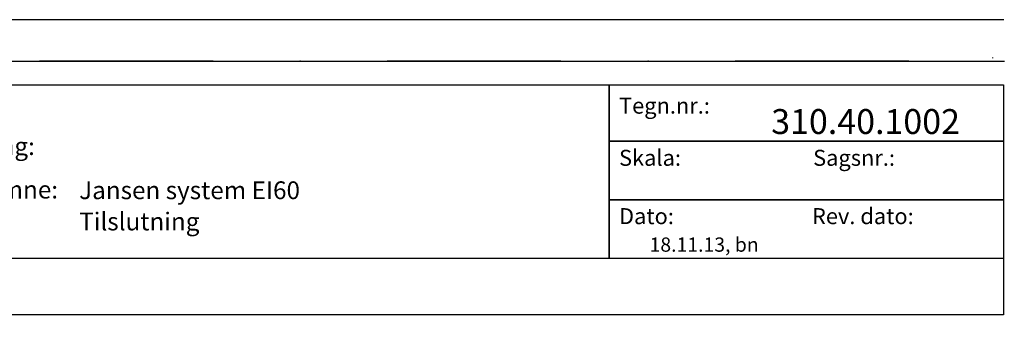
# Model space of a CAD drawing. Extents: x -152 to 235, y -104 to 170.
# Drawn here: x 93 to 235, y -104 to -59 of the extents above; entities that cross this region are included whole.
import ezdxf
from ezdxf.enums import TextEntityAlignment as Align

# ---------------------------------------------------------------- set-up
doc = ezdxf.new("R2010")
doc.units = 0
doc.header["$LTSCALE"] = 5.08
doc.header["$PDMODE"] = 1
doc.header["$PDSIZE"] = -2
doc.linetypes.add('DASH_STYLE-1', pattern=[9.84252, 4.92126, -2.46063, 0.0005, -2.46013])
doc.layers.add('NONE', color=7, linetype='CONTINUOUS')
doc.styles.add('VERDANA', font='Verdana')
doc.styles.add('VERDANA-B', font='Verdana')

# ---------------------------------------------------------------- blocks, each defined once
blk = doc.blocks.new('B1')
at = {"layer": 'NONE', "color": 1, "linetype": 'CONTINUOUS'}
for p, q in [((-183.93, 42.57), (0.05, 42.57)), ((-183.93, 36.57), (0.1, 36.57))]:
    blk.add_line(p, q, dxfattribs=at)
at = {"layer": 'NONE', "color": 3, "linetype": 'DASH_STYLE-1', "flags": 128}
blk.add_lwpolyline([(-183.93, 42.57), (-1.6, 42.57), (-1.6, 36.57), (-183.93, 36.57)], dxfattribs=at)
at = {"layer": 'NONE', "color": 7, "linetype": 'CONTINUOUS', "flags": 128}
for points in [[(-184.86, 33.16), (0, 33.16), (0, 0), (-184.86, 0)], [(-147.68, 33.16), (-56.8, 33.16), (-56.8, 8.16), (-147.68, 8.16)], [(-56.8, 33.16), (0, 33.16), (0, 25.05), (-56.8, 25.05)], [(-56.8, 25.05), (0, 25.05), (0, 16.58), (-56.8, 16.58)], [(-56.8, 16.58), (0, 16.58), (0, 8.16), (-56.8, 8.16)]]:
    blk.add_lwpolyline(points, close=True, dxfattribs=at)
at = {"layer": 'NONE', "color": 2, "style": 'VERDANA'}
for s, insert, char_height, attachment_point in [('Tegn.nr.:', (-55.39, 31.33), 2.307, 1), ('Sag:', (-146.51, 25.61), 2.562, 1), ('Skala: ', (-55.39, 23.81), 2.307, 1), ('Sagsnr.:', (-15.65, 23.81), 2.307, 3), ('Emne:', (-146.51, 19.35), 2.562, 1), ('Rev. dato: ', (-12.95, 15.4), 2.3068, 3), ('Dato: ', (-55.39, 15.4), 2.307, 1)]:
    blk.add_mtext(s, dxfattribs=dict(at, insert=insert, char_height=char_height, attachment_point=attachment_point))
for tag, height, p in [('REMARKS', 2.56, (-153.85, 45.94)), ('MODIFICATIONS', 2.56, (-153.85, 40.09)), ('CASE', 3.07, (-133.13, 26.28)), ('SCALE', 2.56, (-46.22, 19.96)), ('SUBJECT', 2.56, (-133.13, 19.26)), ('SUBJECT_B', 2.56, (-133.13, 14.76)), ('DATE', 2.05, (-50.98, 11.17))]:
    blk.add_attdef(tag, text='', height=height, dxfattribs=at).set_placement(p, align=Align.TOP_LEFT)
at = {"layer": 'NONE', "color": 17, "style": 'VERDANA-B'}
blk.add_attdef('VERS_', text='', height=3.08, dxfattribs=at).set_placement((-1.3, 39.75), align=Align.TOP_RIGHT)
at = {"layer": 'NONE', "color": 7, "style": 'VERDANA-B'}
blk.add_attdef('VERS_', text='', height=2.56, dxfattribs=at).set_placement((-1.8, 40.44), align=Align.TOP_RIGHT)
at = {"layer": 'NONE', "color": 2, "style": 'VERDANA-B'}
blk.add_attdef('DRAW__NO_', text='', height=3.59, dxfattribs=at).set_placement((-19.87, 29.68), align=Align.TOP_CENTER)
at = {"layer": 'NONE', "color": 2}
for tag, height, style, p in [('CASE_NO_', 3.08, 'VERDANA-B', (-2.49, 20.58)), ('REV__DATE', 2.05, 'VERDANA', (-3.13, 11.48))]:
    blk.add_attdef(tag, text='', height=height, dxfattribs=dict(at, style=style)).set_placement(p, align=Align.TOP_RIGHT)

msp = doc.modelspace()

# ---------------------------------------------------------------- linework, layer by layer
at = {"layer": 'NONE', "color": 30, "linetype": 'CONTINUOUS'}
msp.add_point((235.18, -103.72), dxfattribs=at)

# ---------------------------------------------------------------- block references
at = {"layer": 'NONE', "color": 30}
ref = msp.add_blockref('B1', (235.18, -101.94), dxfattribs=at)
ref.add_attrib('DATE', '18.11.13, bn', dxfattribs={"color": 2, "height": 2.0505, "style": 'VERDANA'}).set_placement((184.19, -90.77), align=Align.TOP_LEFT)
ref.add_attrib('DRAW__NO_', '310.40.1002', dxfattribs={"color": 2, "height": 3.5892, "style": 'VERDANA-B'}).set_placement((215.3, -72.26), align=Align.TOP_CENTER)
ref.add_attrib('SUBJECT', 'Jansen system EI60', dxfattribs={"color": 2, "height": 2.5632, "style": 'VERDANA'}).set_placement((102.05, -82.68), align=Align.TOP_LEFT)
ref.add_attrib('SUBJECT_B', 'Tilslutning', dxfattribs={"color": 2, "height": 2.5632, "style": 'VERDANA'}).set_placement((102.05, -87.18), align=Align.TOP_LEFT)

doc.saveas('drawing.dxf')
